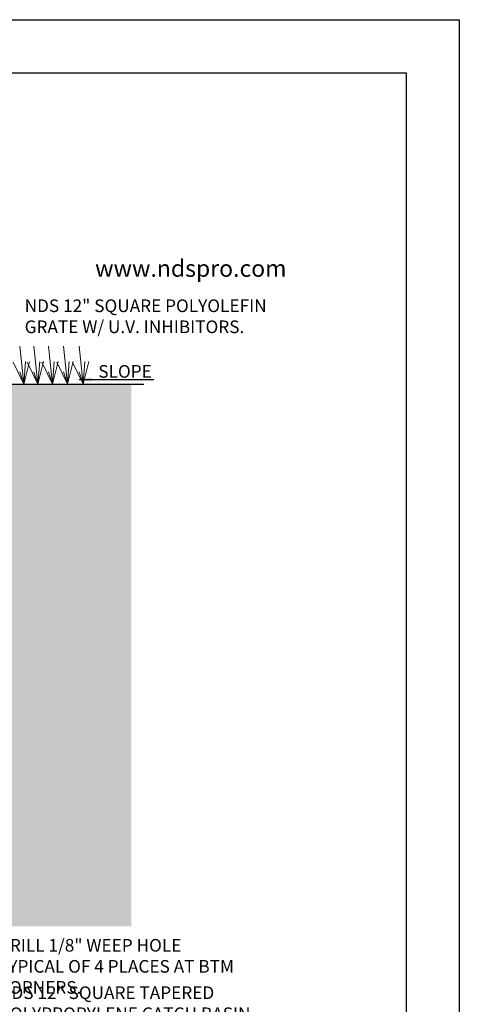
# Model space of a CAD drawing. Units: inches. Extents: x 0 to 217, y 0 to 280.
# Drawn here: x 133 to 216, y 94 to 280 of the extents above; entities that cross this region are included whole.
import ezdxf

# ---------------------------------------------------------------- set-up
doc = ezdxf.new("R2010")
doc.units = ezdxf.units.IN
doc.header["$LTSCALE"] = 10
doc.header["$MEASUREMENT"] = 0
doc.layers.get('Defpoints').update_dxf_attribs({"linetype": 'CONTINUOUS'})
for name, color, linetype in [('588-LOGO$0$CADdetails-2-FINELIGHT', 2, 'CONTINUOUS'), ('588-LOGO$0$FRAME', 7, 'CONTINUOUS'), ('CADdetails-1-FINE', 1, 'CONTINUOUS'), ('CADdetails-7-VERYFINE', 7, 'CONTINUOUS')]:
    doc.layers.add(name, color=color, linetype=linetype)
doc.layers.add('CADdetails-9-EXTRAFINE', color=9, linetype='CONTINUOUS', lineweight=0)
doc.styles.add('588-LOGO$0$CADdetails-SUBHEADING', font='ARIALN.TTF', dxfattribs={"height": 3.18})
doc.styles.add('CADdetails-DIMENSIONS', font='ARIALN.TTF', dxfattribs={"height": 2.38})
doc.dimstyles.new('CADdetails-LEADER', dxfattribs={"dimtxt": 2.38, "dimasz": 2.38, "dimexe": 0.5, "dimexo": 1.5, "dimgap": 1, "dimtad": 0, "dimzin": 0, "dimdsep": 46, "dimtxsty": 'CADdetails-DIMENSIONS', "dimcen": 1, "dimclrd": 256, "dimclre": 256, "dimclrt": 256, "dimadec": 0, "dimazin": 0, "dimtfac": 1, "dimtdec": 4, "dimtofl": 0, "dimtmove": 0, "dimatfit": 3, "dimfxl": 1, "dimtolj": 1, "dimtzin": 0, "dimarcsym": 0})

msp = doc.modelspace()

# ---------------------------------------------------------------- hatches: boundary and pattern name
at = {"layer": 'CADdetails-9-EXTRAFINE'}
h = msp.add_hatch(dxfattribs=at)
h.set_pattern_fill('EARTH', color=256, scale=8.414509, style=0)
h.set_pattern_definition([(0, (248.4216, 148.8148), (2.103627, 2.103627), [2.103627, -2.103627]), (0, (248.4216, 149.6037), (2.103627, 2.103627), [2.103627, -2.103627]), (0, (248.4216, 150.3925), (2.103627, 2.103627), [2.103627, -2.103627]), (90, (248.6846, 150.6555), (-2.103627, 2.103627), [2.103627, -2.103627]), (90, (249.4734, 150.6555), (-2.103627, 2.103627), [2.103627, -2.103627]), (90, (250.2623, 150.6555), (-2.103627, 2.103627), [2.103627, -2.103627])])
edge = h.paths.add_edge_path()
edge.add_spline(control_points=[(130.274, 180.057), (130.274, 180.057), (130.273, 180.049), (130.272, 180.02), (130.272, 180), (130.27, 179.953), (130.269, 179.925), (130.267, 179.867), (130.266, 179.836), (130.265, 179.805)], knot_values=[0, 0, 0, 0, 0.25, 0.25, 0.5, 0.5, 0.75, 0.75, 1, 1, 1, 1], degree=3, periodic=0)
edge.add_line((130.265, 179.805), (130.105, 175.227))
edge.add_arc((129.054, 175.264), 1.052, 305.54441, 358, ccw=False)
edge.add_line((129.665, 174.408), (129.507, 174.295))
edge.add_line((129.507, 174.295), (129.437, 172.771))
edge.add_spline(control_points=[(129.437, 172.771), (129.436, 172.749), (129.43, 172.656), (129.401, 172.49), (129.329, 172.285), (129.225, 172.105), (129.111, 171.973), (129.027, 171.912), (128.995, 171.889)], knot_values=[0, 0, 0, 0, 0.0592832, 0.2604617, 0.4695145, 0.6744074, 0.8751728, 1, 1, 1, 1], degree=3, periodic=0)
edge.add_arc((128.871, 172.024), 0.184, 294.49794, 326.66939, ccw=False)
edge.add_line((128.947, 171.857), (126.947, 170.525))
edge.add_line((126.947, 170.525), (125.931, 137.185))
edge.add_line((125.931, 137.185), (125.535, 133.782))
edge.add_arc((123.262, 134.046), 2.289, 270, 353.36749, ccw=False)
edge.add_line((123.262, 131.758), (126.297, 131.758))
edge.add_line((126.297, 131.758), (128.176, 113.35))
edge.add_line((128.176, 113.35), (80.836, 113.35))
edge.add_line((80.836, 113.35), (83.167, 131.741))
edge.add_line((83.167, 131.741), (74.104, 131.741))
edge.add_line((74.104, 131.741), (74.104, 152.764))
edge.add_line((74.104, 152.764), (74.014, 152.764))
edge.add_line((74.014, 152.764), (74.014, 164.241))
edge.add_line((74.014, 164.241), (74.104, 164.241))
edge.add_line((74.104, 164.241), (74.104, 185.91))
edge.add_line((74.104, 185.91), (74.109, 185.905))
edge.add_line((74.109, 185.905), (78.815, 185.887))
edge.add_line((78.815, 185.887), (79.482, 185.91))
edge.add_line((79.482, 185.91), (79.416, 186.305))
edge.add_line((79.416, 186.305), (79.082, 205.448))
edge.add_line((79.082, 205.448), (78.57, 211.296))
edge.add_line((78.57, 211.296), (58.36, 211.296))
edge.add_line((58.36, 211.296), (58.36, 109.159))
edge.add_line((58.36, 109.159), (154.202, 109.159))
edge.add_line((154.202, 109.159), (154.202, 211.296))
edge.add_line((154.202, 211.296), (130.635, 211.296))
edge.add_line((130.635, 211.296), (130.123, 205.448))
edge.add_line((130.123, 205.448), (129.789, 186.305))
edge.add_line((129.789, 186.305), (129.719, 185.879))
edge.add_line((129.719, 185.879), (130.476, 185.853))
edge.add_line((130.476, 185.853), (130.274, 180.057))

# ---------------------------------------------------------------- linework, layer by layer
at = {"layer": '588-LOGO$0$FRAME'}
for p, q in [((0, 280), (216, 280)), ((216, 280), (216, 0))]:
    msp.add_line(p, q, dxfattribs=at)
at = {"layer": 'CADdetails-1-FINE'}
msp.add_line((130.635, 211.296), (156.542, 211.296), dxfattribs=at)
at = {"layer": 'CADdetails-9-EXTRAFINE'}
for p, q in [((133.918, 211.296), (133.146, 218.455)), ((136.57, 211.296), (135.798, 218.455)), ((139.317, 211.296), (138.545, 218.455)), ((142.158, 211.296), (141.386, 218.455)), ((145.108, 211.296), (144.336, 218.455)), ((133.918, 211.296), (131.906, 215.429)), ((133.918, 211.296), (134.968, 215.612)), ((133.918, 211.296), (134.257, 215.568)), ((136.57, 211.296), (134.559, 215.429)), ((136.57, 211.296), (137.62, 215.612)), ((136.57, 211.296), (136.909, 215.568)), ((139.317, 211.296), (137.305, 215.429)), ((139.317, 211.296), (140.367, 215.612)), ((139.317, 211.296), (139.656, 215.568)), ((142.158, 211.296), (140.147, 215.429)), ((142.158, 211.296), (143.208, 215.612)), ((142.158, 211.296), (142.497, 215.568)), ((145.108, 211.296), (143.097, 215.429)), ((145.108, 211.296), (146.158, 215.612)), ((145.108, 211.296), (145.447, 215.568)), ((133.918, 211.296), (133.146, 213.635)), ((136.57, 211.296), (135.798, 213.635)), ((139.317, 211.296), (138.545, 213.635)), ((142.158, 211.296), (141.386, 213.635)), ((145.108, 211.296), (144.336, 213.635))]:
    msp.add_line(p, q, dxfattribs=at)
at = {"layer": 'Defpoints'}
msp.add_lwpolyline([(10, 270), (206, 270), (206, 10), (10, 10)], close=True, dxfattribs=at)

# ---------------------------------------------------------------- texts
at = {"layer": '588-LOGO$0$CADdetails-2-FINELIGHT', "style": '588-LOGO$0$CADdetails-SUBHEADING'}
msp.add_text('www.ndspro.com', height=3.18, dxfattribs=at).set_placement((147.353, 231.547))
at = {"layer": 'CADdetails-7-VERYFINE', "char_height": 2.38, "attachment_point": 1, "style": 'CADdetails-DIMENSIONS'}
for s, insert, width in [('\\A1;NDS 12" SQUARE POLYOLEFIN GRATE W/ U.V. INHIBITORS.', (134.076, 227.281), 46.66364), ('\\A1;SLOPE', (147.964, 214.909), 47.74573), ('\\A1;DRILL 1/8" WEEP HOLE TYPICAL OF 4 PLACES AT BTM CORNERS. ', (129.063, 106.755), 47.74573), ('\\A1;NDS 12" SQUARE TAPERED POLYPROPYLENE CATCH BASIN W/ U.V. INHIBITORS. ', (129.239, 97.823), 47.74573)]:
    msp.add_mtext(s, dxfattribs=dict(at, insert=insert, width=width))

# ---------------------------------------------------------------- leaders
at = {"layer": 'CADdetails-7-VERYFINE'}
msp.add_leader([(144.351, 212.179), (158.442, 212.179)], dimstyle='CADdetails-LEADER', dxfattribs=at)

doc.saveas('drawing.dxf')
